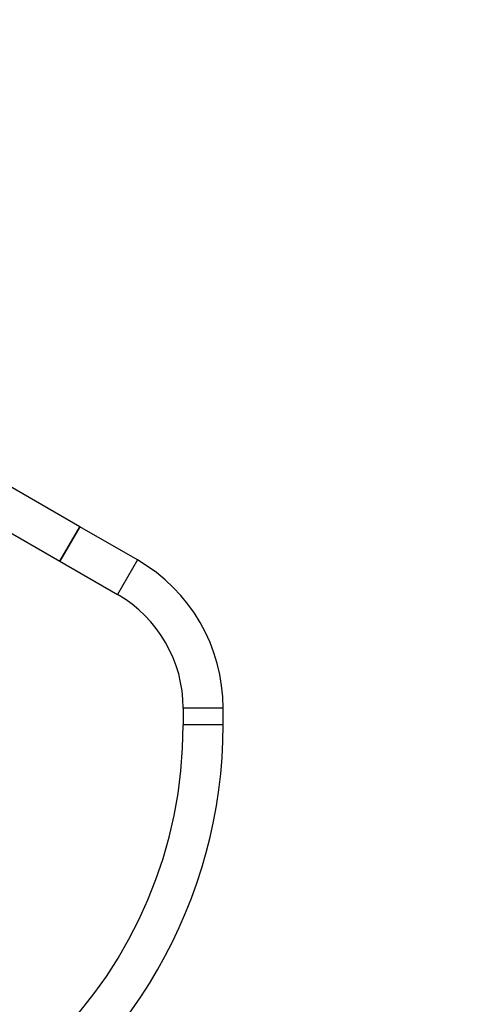
# Paper-space layout 'Layout1' of a CAD drawing. Units: millimetres. Extents: x 0 to 1263, y 0 to 1773.
# Drawn here: x 743 to 879, y 1031 to 1327 of the extents above; entities that cross this region are included whole.
import ezdxf
from ezdxf import colors
from ezdxf.entities.mleader import LeaderData, LeaderLine
from ezdxf.math import Vec2, Vec3

# ---------------------------------------------------------------- set-up
doc = ezdxf.new("R2010")
doc.units = ezdxf.units.MM
doc.layers.add('DV1_Défaut', color=7, linetype='Continuous')
doc.layers.add('Défaut', color=7, linetype='Continuous')

# ---------------------------------------------------------------- blocks, each defined once
blk = doc.blocks.new('_DOT')
at = {"color": 0}
blk.add_line((0, 0), (-1, 0), dxfattribs=at)
at = {"color": 0, "const_width": 0.333}
blk.add_lwpolyline([(-0.1665, 0, 1), (0.1665, 0, 1)], format="xyb", close=True, dxfattribs=at)
blk = doc.blocks.new('SE')
at = {"layer": 'DV1_Défaut', "color": 7, "linetype": 'Continuous'}
for p, q in [((761.19, 1174.77), (717.89, 1199.77)), ((711.89, 1189.38), (755.19, 1164.38)), ((755.19, 1164.38), (761.19, 1174.77)), ((761.19, 1174.77), (755.19, 1164.38)), ((778.51, 1164.77), (761.19, 1174.77)), ((755.19, 1164.38), (772.51, 1154.38)), ((778.51, 1164.77), (772.51, 1154.38)), ((804.23, 1120.23), (792.23, 1120.23)), ((792.23, 1120.23), (792.23, 1115.23)), ((804.23, 1115.23), (804.23, 1120.23)), ((804.23, 1115.23), (792.23, 1115.23))]:
    blk.add_line(p, q, dxfattribs=at)
for centre, radius, start, end in [((752.79, 1120.23), 51.43, 0, 60), ((752.79, 1120.23), 39.43, 0, 60), ((657.07, 1115.23), 135.16, 180, 360), ((657.07, 1115.23), 147.16, 240, 360)]:
    blk.add_arc(centre, radius, start, end, dxfattribs=at)

psp = doc.layouts.get("Layout1")

# ---------------------------------------------------------------- block references
at = {"layer": 'Défaut'}
psp.add_blockref('SE', (0, 0), dxfattribs=at)

# ---------------------------------------------------------------- leaders
at = {"layer": 'Défaut', "color": 7, "linetype": 'Continuous'}
ml = psp.add_multileader_mtext('Standard', dxfattribs=at)
ml.set_content('{\\pxsm0.9;\\fSolid Edge ISO|b1||i0||c0|p34;\\W1.;12/07/2016\\P}', color=256)
ml.set_leader_properties()
ml.set_arrow_properties(name='DOT')
ml.build(insert=Vec2(0, 0))
ml.multileader.update_dxf_attribs({"leader_type": 0, "dogleg_length": 0, "arrow_head_size": 12})
ctx = ml.context
ctx.base_point, ctx.char_height, ctx.arrow_head_size, ctx.landing_gap_size = Vec3(1173.78, 1766.35), 12, 12, 4.2
notes = []
notes.append((ctx, [(0, (0, 0, 0), (0, 0), (1, 0), 1, [])]))
ctx.mtext.insert = Vec3(1177.98, 1772.47)
for ctx, leaders in notes:
    for number, flags, end, landing, length, lines in leaders:
        leader = LeaderData()
        leader.index, (leader.has_last_leader_line, leader.has_dogleg_vector, leader.attachment_direction) = number, flags
        leader.last_leader_point, leader.dogleg_vector, leader.dogleg_length = Vec3(end), Vec3(landing), length
        for number, points, colour, breaks in lines:
            line = LeaderLine()
            line.index, line.vertices, line.color, line.breaks = number, Vec3.list(points), colors.encode_raw_color(colour), breaks
            leader.lines.append(line)
        ctx.leaders.append(leader)

doc.saveas('drawing.dxf')
